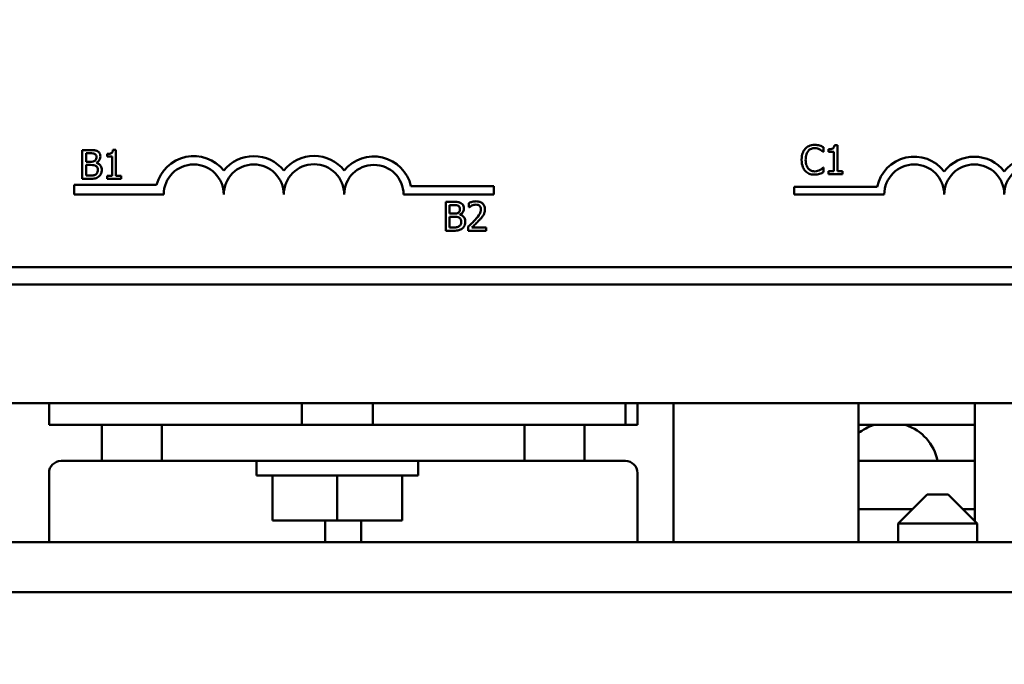
# Model space of a CAD drawing. Units: inches. Extents: x 2 to 108, y 1 to 84.
# Drawn here: x 69 to 71, y 47 to 48 of the extents above; entities that cross this region are included whole.
import ezdxf

# ---------------------------------------------------------------- set-up
doc = ezdxf.new("R2010")
doc.units = ezdxf.units.IN
doc.header["$LTSCALE"] = 5
doc.header["$MEASUREMENT"] = 0
doc.layers.add('Symbol (ANSI)', color=7, linetype='Continuous', lineweight=25)
doc.layers.add('Visible (ANSI)', color=7, linetype='Continuous', lineweight=50)
doc.styles.add('Note Text (ANSI)', font='tahoma.ttf')
doc.dimstyles.new('Default (ANSI)$7', dxfattribs={"dimscale": 5, "dimtxt": 0.12, "dimasz": 0.098425, "dimexe": 0.125, "dimexo": 0.0625, "dimgap": 0.031496, "dimtad": 0, "dimtih": 1, "dimtoh": 1, "dimrnd": 1e-08, "dimzin": 4, "dimdsep": 46, "dimtxsty": 'Note Text (ANSI)', "dimcen": 0.09, "dimdle": 0.393701, "dimclrd": 256, "dimclre": 256, "dimclrt": 256, "dimadec": 0, "dimazin": 1, "dimtfac": 1, "dimtofl": 0, "dimtmove": 0, "dimatfit": 3, "dimfxl": 1, "dimtolj": 1, "dimtzin": 4, "dimlwd": -1, "dimlwe": -1, "dimarcsym": 0})

msp = doc.modelspace()

# ---------------------------------------------------------------- linework, layer by layer
at = {"layer": 'Visible (ANSI)'}
for p, q in [((68.7849, 48.0346), (68.769, 48.0346)), ((68.769, 48.0346), (68.769, 47.9746)), ((68.8393, 48.0347), (68.8331, 48.0347)), ((68.8393, 47.9807), (68.8393, 48.0347)), ((70.3116, 48.0307), (70.3123, 48.0307)), ((70.3123, 48.0307), (70.3123, 48.0404)), ((70.3227, 48.0362), (70.3227, 48.0307)), ((70.3227, 48.0307), (70.3336, 48.0307)), ((70.3336, 48.0307), (70.3336, 47.9905)), ((70.3414, 48.0446), (70.3351, 48.0446)), ((70.3414, 47.9905), (70.3414, 48.0446)), ((68.777, 48.0277), (68.7846, 48.0277)), ((68.777, 48.0102), (68.777, 48.0277)), ((68.7861, 48.0102), (68.777, 48.0102)), ((68.7985, 48.0079), (68.7985, 48.0082)), ((68.8207, 48.0264), (68.8207, 48.0209)), ((68.8207, 48.0209), (68.8316, 48.0209)), ((68.8316, 48.0209), (68.8316, 47.9807)), ((68.777, 48.0035), (68.7861, 48.0035)), ((68.777, 47.9814), (68.777, 48.0035)), ((70.3123, 47.998), (70.3117, 47.998)), ((70.3123, 47.9884), (70.3123, 47.998)), ((70.3227, 47.9905), (70.3227, 47.9844)), ((70.3336, 47.9905), (70.3227, 47.9905)), ((70.352, 47.9905), (70.3414, 47.9905)), ((70.352, 47.9844), (70.352, 47.9905)), ((68.769, 47.9746), (68.7863, 47.9746)), ((68.7835, 47.9814), (68.777, 47.9814)), ((68.8207, 47.9807), (68.8207, 47.9746)), ((68.8316, 47.9807), (68.8207, 47.9807)), ((68.8207, 47.9746), (68.8499, 47.9746)), ((68.8499, 47.9807), (68.8393, 47.9807)), ((68.8499, 47.9746), (68.8499, 47.9807)), ((70.3227, 47.9844), (70.352, 47.9844)), ((68.7521, 47.942), (68.7521, 47.9623)), ((68.7521, 47.9623), (68.9239, 47.9623)), ((69.4534, 47.9594), (69.6262, 47.9594)), ((69.6262, 47.9594), (69.6262, 47.942)), ((70.2512, 47.942), (70.2512, 47.9582)), ((70.2512, 47.9582), (70.4242, 47.9582)), ((68.9387, 47.942), (68.7521, 47.942)), ((69.6262, 47.942), (69.4379, 47.942)), ((69.5418, 47.9266), (69.5259, 47.9266)), ((69.5259, 47.9266), (69.5259, 47.8666)), ((70.4387, 47.942), (70.2512, 47.942)), ((69.5339, 47.9198), (69.5415, 47.9198)), ((69.5339, 47.9022), (69.5339, 47.9198)), ((69.5741, 47.9242), (69.5741, 47.9157)), ((69.5741, 47.9157), (69.5745, 47.9157)), ((69.5429, 47.9022), (69.5339, 47.9022)), ((69.5339, 47.8956), (69.5429, 47.8956)), ((69.5339, 47.8734), (69.5339, 47.8956)), ((69.5554, 47.8999), (69.5554, 47.9002)), ((69.5259, 47.8666), (69.5431, 47.8666)), ((69.5403, 47.8734), (69.5339, 47.8734)), ((69.5728, 47.8751), (69.5728, 47.8666)), ((69.5728, 47.8666), (69.6098, 47.8666)), ((69.6098, 47.8735), (69.5803, 47.8735)), ((69.6098, 47.8666), (69.6098, 47.8735)), ((71.8402, 47.7905), (66.9122, 47.7905)), ((71.8462, 47.7545), (66.9062, 47.7545)), ((66.3, 47.5075), (72.3, 47.5075)), ((68.7, 47.4625), (68.7, 47.5075)), ((69.226, 47.4625), (69.226, 47.5075)), ((69.374, 47.4625), (69.374, 47.5075)), ((69.9, 47.4625), (69.9, 47.5075)), ((69.925, 47.5075), (69.925, 47.4625)), ((70, 47.2185), (70, 47.5075)), ((70.385, 47.2185), (70.385, 47.5075)), ((70.6275, 47.5075), (70.6275, 47.262)), ((68.7, 47.4625), (68.81, 47.4625)), ((68.935, 47.4625), (68.81, 47.4625)), ((68.81, 47.4625), (68.81, 47.3875)), ((68.935, 47.4625), (69.69, 47.4625)), ((68.935, 47.3875), (68.935, 47.4625)), ((69.69, 47.4625), (69.69, 47.3875)), ((69.815, 47.4625), (69.69, 47.4625)), ((69.815, 47.4625), (69.9, 47.4625)), ((69.815, 47.3875), (69.815, 47.4625)), ((69.925, 47.4625), (69.9, 47.4625)), ((70.385, 47.4625), (70.6275, 47.4625)), ((68.725, 47.3875), (68.81, 47.3875)), ((68.81, 47.3875), (68.935, 47.3875)), ((69.69, 47.3875), (68.935, 47.3875)), ((69.1318, 47.3575), (69.1318, 47.3875)), ((69.4682, 47.3575), (69.4682, 47.3875)), ((69.69, 47.3875), (69.815, 47.3875)), ((69.815, 47.3875), (69.9, 47.3875)), ((70.6275, 47.3875), (70.385, 47.3875)), ((68.7, 47.3625), (68.7, 47.2185)), ((69.1318, 47.3575), (69.4682, 47.3575)), ((69.1649, 47.2635), (69.1649, 47.3575)), ((69.3, 47.2635), (69.3, 47.3575)), ((69.4351, 47.2635), (69.4351, 47.3575)), ((69.925, 47.2185), (69.925, 47.3625)), ((70.528, 47.3175), (70.468, 47.2575)), ((70.528, 47.3175), (70.572, 47.3175)), ((70.572, 47.3175), (70.632, 47.2575)), ((70.385, 47.2875), (70.498, 47.2875)), ((70.602, 47.2875), (70.6275, 47.2875)), ((69.3, 47.2635), (69.1649, 47.2635)), ((69.275, 47.2185), (69.275, 47.2635)), ((69.4351, 47.2635), (69.3, 47.2635)), ((69.35, 47.2635), (69.35, 47.2185)), ((70.632, 47.2575), (70.468, 47.2575)), ((70.468, 47.2575), (70.468, 47.2185)), ((70.632, 47.2575), (70.632, 47.2185)), ((72.3, 47.2185), (66.3, 47.2185)), ((66.3, 47.1145), (72.3, 47.1145)), ((71.175, 47.1145), (67.482, 47.1145))]:
    msp.add_line(p, q, dxfattribs=at)
for centre, radius, start, end in [((69.0012, 47.942), 0.0799, 38.5437, 165.3032), ((69.1262, 47.942), 0.0799, 38.6098, 141.4563), ((69.2516, 47.942), 0.0803, 38.241, 141.6255), ((69.3762, 47.942), 0.0791, 12.7177, 141.0468), ((70.5012, 47.942), 0.0787, 37.465, 168.0958), ((70.6262, 47.942), 0.0787, 37.465, 142.535), ((70.7512, 47.942), 0.0787, 37.465, 142.535), ((69.0012, 47.942), 0.0625, 0, 180), ((69.1262, 47.942), 0.0625, 0, 180), ((69.2516, 47.942), 0.0629, 0, 180), ((69.3762, 47.942), 0.0617, 0, 180), ((70.5012, 47.942), 0.0625, 0, 180), ((70.6262, 47.942), 0.0625, 0, 180), ((70.7512, 47.942), 0.0625, 0, 180), ((70.448, 47.3675), 0.1, 108.1949, 129.0351), ((70.452, 47.3675), 0.1, 11.537, 71.8051), ((68.725, 47.3625), 0.025, 90, 180), ((69.9, 47.3625), 0.025, 0, 90)]:
    msp.add_arc(centre, radius, start, end, dxfattribs=at)
for points, knots in [([(68.8007, 48.0321), (68.7988, 48.0332), (68.7967, 48.0339), (68.7914, 48.0345), (68.7882, 48.0346), (68.7849, 48.0346)], [-0.04114668, -0.04114668, -0.04114668, -0.04114668, -0.02447568, -0.02447568, 0, 0, 0, 0]), ([(68.8069, 48.021), (68.8069, 48.0227), (68.8067, 48.0244), (68.8055, 48.0277), (68.8047, 48.0288), (68.8033, 48.0305), (68.8021, 48.0314), (68.8007, 48.0321)], [-0.0222312, -0.0222312, -0.0222312, -0.0222312, -0.01716168, -0.01716168, -0.01169092, -0.01169092, 0, 0, 0, 0]), ([(68.8331, 48.0347), (68.833, 48.0339), (68.8329, 48.0331), (68.8325, 48.0317), (68.8322, 48.031), (68.8315, 48.0297), (68.8311, 48.0291), (68.8301, 48.0284), (68.8294, 48.0278), (68.8259, 48.0266), (68.8232, 48.0264), (68.8207, 48.0264)], [-0.1005438, -0.1005438, -0.1005438, -0.1005438, -0.0762723, -0.0762723, -0.0553229, -0.0553229, -0.032618, -0.032618, -0.0195337, -0.0195337, 0, 0, 0, 0]), ([(70.2743, 48.0372), (70.2717, 48.0343), (70.2699, 48.031), (70.2679, 48.0253), (70.2668, 48.0211), (70.2668, 48.0143)], [-0.1374565, -0.1374565, -0.1374565, -0.1374565, -0.0518259, -0.0518259, 0, 0, 0, 0]), ([(70.2938, 48.0454), (70.2916, 48.0454), (70.2895, 48.0452), (70.2855, 48.0444), (70.2837, 48.0438), (70.2789, 48.0415), (70.2764, 48.0396), (70.2743, 48.0372)], [-0.05600159, -0.05600159, -0.05600159, -0.05600159, -0.03985515, -0.03985515, -0.02469419, -0.02469419, 0, 0, 0, 0]), ([(70.2751, 48.0143), (70.2751, 48.0179), (70.2755, 48.0221), (70.2778, 48.0285), (70.2789, 48.0306), (70.2804, 48.0324)], [-0.05178779, -0.05178779, -0.05178779, -0.05178779, -0.0180011, -0.0180011, 0, 0, 0, 0]), ([(70.2804, 48.0324), (70.2813, 48.0335), (70.2823, 48.0345), (70.2846, 48.0361), (70.2858, 48.0368), (70.2891, 48.0382), (70.2914, 48.0386), (70.2937, 48.0386)], [-0.03856829, -0.03856829, -0.03856829, -0.03856829, -0.02801144, -0.02801144, -0.0176707, -0.0176707, 0, 0, 0, 0]), ([(70.2937, 48.0386), (70.2958, 48.0386), (70.2979, 48.0384), (70.3009, 48.0375), (70.3027, 48.0369), (70.3049, 48.0358)], [-0.05721022, -0.05721022, -0.05721022, -0.05721022, -0.01864803, -0.01864803, 0, 0, 0, 0]), ([(70.3043, 48.0439), (70.3027, 48.0444), (70.3011, 48.0447), (70.2986, 48.0451), (70.2966, 48.0454), (70.2938, 48.0454)], [-0.06488592, -0.06488592, -0.06488592, -0.06488592, -0.02193147, -0.02193147, 0, 0, 0, 0]), ([(70.3123, 48.0404), (70.311, 48.0411), (70.3096, 48.0417), (70.3076, 48.0426), (70.3061, 48.0433), (70.3043, 48.0439)], [-0.04307248, -0.04307248, -0.04307248, -0.04307248, -0.0145701, -0.0145701, 0, 0, 0, 0]), ([(70.3049, 48.0358), (70.3063, 48.035), (70.3077, 48.0341), (70.3098, 48.0323), (70.3108, 48.0315), (70.3116, 48.0307)], [-0.02124356, -0.02124356, -0.02124356, -0.02124356, -0.00910897, -0.00910897, 0, 0, 0, 0]), ([(70.3351, 48.0446), (70.3351, 48.0437), (70.3349, 48.0429), (70.3345, 48.0415), (70.3343, 48.0408), (70.3336, 48.0395), (70.3331, 48.0389), (70.3322, 48.0382), (70.3314, 48.0376), (70.3279, 48.0364), (70.3253, 48.0362), (70.3227, 48.0362)], [-0.1005438, -0.1005438, -0.1005438, -0.1005438, -0.0762723, -0.0762723, -0.0553229, -0.0553229, -0.032618, -0.032618, -0.0195337, -0.0195337, 0, 0, 0, 0]), ([(68.7846, 48.0277), (68.7869, 48.0277), (68.7893, 48.0278), (68.7929, 48.0273), (68.7943, 48.0269), (68.7955, 48.0262)], [-0.02836535, -0.02836535, -0.02836535, -0.02836535, -0.01085458, -0.01085458, 0, 0, 0, 0]), ([(68.7952, 48.0122), (68.7936, 48.0112), (68.7924, 48.0108), (68.7903, 48.0103), (68.7883, 48.0102), (68.7861, 48.0102)], [-0.02821329, -0.02821329, -0.02821329, -0.02821329, -0.01712511, -0.01712511, 0, 0, 0, 0]), ([(68.7986, 48.0199), (68.7986, 48.0187), (68.7985, 48.0174), (68.7979, 48.0151), (68.7975, 48.0144), (68.7967, 48.0133), (68.796, 48.0127), (68.7952, 48.0122)], [-0.01614271, -0.01614271, -0.01614271, -0.01614271, -0.01115771, -0.01115771, -0.00679168, -0.00679168, 0, 0, 0, 0]), ([(68.7955, 48.0262), (68.7961, 48.0259), (68.7966, 48.0255), (68.7975, 48.0244), (68.7978, 48.0239), (68.7984, 48.0223), (68.7986, 48.0211), (68.7986, 48.0199)], [-0.01611241, -0.01611241, -0.01611241, -0.01611241, -0.0128949, -0.0128949, -0.00913085, -0.00913085, 0, 0, 0, 0]), ([(68.7985, 48.0082), (68.8002, 48.009), (68.8018, 48.0101), (68.804, 48.0124), (68.8051, 48.0138), (68.8066, 48.0174), (68.8069, 48.0192), (68.8069, 48.021)], [-0.05151697, -0.05151697, -0.05151697, -0.05151697, -0.02945551, -0.02945551, -0.01403183, -0.01403183, 0, 0, 0, 0]), ([(68.8097, 47.993), (68.8097, 47.9945), (68.8096, 47.9959), (68.8089, 47.9987), (68.8084, 47.9999), (68.807, 48.0025), (68.8058, 48.0039), (68.8025, 48.0065), (68.8006, 48.0073), (68.7985, 48.0079)], [-0.05810018, -0.05810018, -0.05810018, -0.05810018, -0.04429921, -0.04429921, -0.03159195, -0.03159195, -0.01636121, -0.01636121, 0, 0, 0, 0]), ([(70.2668, 48.0143), (70.2668, 48.0079), (70.2678, 48.0029), (70.2707, 47.996), (70.2722, 47.9934), (70.2743, 47.9912)], [-0.0565393, -0.0565393, -0.0565393, -0.0565393, -0.02330056, -0.02330056, 0, 0, 0, 0]), ([(70.2806, 47.9962), (70.2788, 47.9984), (70.2775, 48.001), (70.276, 48.0052), (70.2751, 48.0086), (70.2751, 48.0143)], [-0.1201722, -0.1201722, -0.1201722, -0.1201722, -0.0437751, -0.0437751, 0, 0, 0, 0]), ([(68.7861, 48.0035), (68.7899, 48.0035), (68.7916, 48.0033), (68.7939, 48.0031), (68.7953, 48.0026), (68.7966, 48.002)], [-0.01717269, -0.01717269, -0.01717269, -0.01717269, -0.01113094, -0.01113094, 0, 0, 0, 0]), ([(68.7966, 48.002), (68.7975, 48.0015), (68.7984, 48.0009), (68.8, 47.9993), (68.8003, 47.9985), (68.8012, 47.9964), (68.8014, 47.9945), (68.8014, 47.9926)], [-0.02329222, -0.02329222, -0.02329222, -0.02329222, -0.0192567, -0.0192567, -0.01448536, -0.01448536, 0, 0, 0, 0]), ([(68.8014, 47.9926), (68.8014, 47.9916), (68.8013, 47.9904), (68.8008, 47.9884), (68.8005, 47.9876), (68.7993, 47.9857), (68.7982, 47.9847), (68.7971, 47.9839)], [-0.02306337, -0.02306337, -0.02306337, -0.02306337, -0.01687777, -0.01687777, -0.01077554, -0.01077554, 0, 0, 0, 0]), ([(68.8035, 47.9794), (68.8046, 47.9803), (68.8055, 47.9813), (68.8071, 47.9833), (68.8079, 47.9846), (68.8094, 47.9883), (68.8097, 47.9906), (68.8097, 47.993)], [-0.04320546, -0.04320546, -0.04320546, -0.04320546, -0.02995386, -0.02995386, -0.01806939, -0.01806939, 0, 0, 0, 0]), ([(70.2743, 47.9912), (70.2755, 47.9899), (70.2768, 47.9887), (70.2797, 47.9867), (70.2812, 47.9859), (70.2853, 47.9843), (70.2889, 47.9833), (70.2936, 47.9833)], [-0.08289434, -0.08289434, -0.08289434, -0.08289434, -0.0594806, -0.0594806, -0.03611207, -0.03611207, 0, 0, 0, 0]), ([(70.2937, 47.9902), (70.2923, 47.9902), (70.291, 47.9903), (70.2881, 47.991), (70.2868, 47.9916), (70.2838, 47.9931), (70.2821, 47.9945), (70.2806, 47.9962)], [-0.03238995, -0.03238995, -0.03238995, -0.03238995, -0.0253562, -0.0253562, -0.01712674, -0.01712674, 0, 0, 0, 0]), ([(70.3053, 47.9932), (70.3037, 47.9922), (70.3019, 47.9916), (70.2992, 47.9908), (70.297, 47.9902), (70.2937, 47.9902)], [-0.07569925, -0.07569925, -0.07569925, -0.07569925, -0.02528595, -0.02528595, 0, 0, 0, 0]), ([(70.3043, 47.985), (70.3057, 47.9855), (70.3072, 47.986), (70.3098, 47.9873), (70.311, 47.9879), (70.3123, 47.9884)], [-0.02177779, -0.02177779, -0.02177779, -0.02177779, -0.01052387, -0.01052387, 0, 0, 0, 0]), ([(70.3117, 47.998), (70.3109, 47.9972), (70.31, 47.9964), (70.3087, 47.9954), (70.3075, 47.9944), (70.3053, 47.9932)], [-0.05255381, -0.05255381, -0.05255381, -0.05255381, -0.01885697, -0.01885697, 0, 0, 0, 0]), ([(68.7971, 47.9839), (68.7963, 47.9834), (68.7955, 47.9829), (68.7933, 47.9821), (68.7923, 47.9819), (68.7894, 47.9815), (68.7863, 47.9814), (68.7835, 47.9814)], [-0.02966584, -0.02966584, -0.02966584, -0.02966584, -0.02635024, -0.02635024, -0.02164064, -0.02164064, 0, 0, 0, 0]), ([(68.7863, 47.9746), (68.7897, 47.9746), (68.7933, 47.9748), (68.7982, 47.9762), (68.8007, 47.9773), (68.8035, 47.9794)], [-0.06763352, -0.06763352, -0.06763352, -0.06763352, -0.02690517, -0.02690517, 0, 0, 0, 0]), ([(70.2936, 47.9833), (70.2956, 47.9833), (70.2977, 47.9834), (70.3011, 47.984), (70.3027, 47.9845), (70.3043, 47.985)], [-0.02609426, -0.02609426, -0.02609426, -0.02609426, -0.01279232, -0.01279232, 0, 0, 0, 0]), ([(69.5575, 47.9241), (69.5556, 47.9252), (69.5536, 47.9259), (69.5482, 47.9266), (69.545, 47.9266), (69.5418, 47.9266)], [-0.04114668, -0.04114668, -0.04114668, -0.04114668, -0.02447568, -0.02447568, 0, 0, 0, 0]), ([(69.5894, 47.9278), (69.5866, 47.9278), (69.5837, 47.9274), (69.5798, 47.9263), (69.5765, 47.9254), (69.5741, 47.9242)], [-0.0691937, -0.0691937, -0.0691937, -0.0691937, -0.02068373, -0.02068373, 0, 0, 0, 0]), ([(69.6073, 47.9114), (69.6073, 47.9126), (69.6072, 47.9139), (69.6068, 47.9164), (69.6064, 47.9175), (69.6052, 47.9203), (69.6041, 47.9219), (69.6017, 47.9243), (69.6001, 47.9255), (69.5951, 47.9275), (69.5922, 47.9278), (69.5894, 47.9278)], [-0.0959954, -0.0959954, -0.0959954, -0.0959954, -0.07980065, -0.07980065, -0.06487587, -0.06487587, -0.04062092, -0.04062092, -0.02135969, -0.02135969, 0, 0, 0, 0]), ([(69.5415, 47.9198), (69.5438, 47.9198), (69.5461, 47.9198), (69.5498, 47.9193), (69.5511, 47.9189), (69.5524, 47.9182)], [-0.02836535, -0.02836535, -0.02836535, -0.02836535, -0.01085458, -0.01085458, 0, 0, 0, 0]), ([(69.5554, 47.9119), (69.5554, 47.9107), (69.5553, 47.9094), (69.5547, 47.9071), (69.5543, 47.9065), (69.5535, 47.9053), (69.5528, 47.9047), (69.5521, 47.9042)], [-0.01614271, -0.01614271, -0.01614271, -0.01614271, -0.01115771, -0.01115771, -0.00679168, -0.00679168, 0, 0, 0, 0]), ([(69.5524, 47.9182), (69.5529, 47.9179), (69.5534, 47.9175), (69.5543, 47.9165), (69.5546, 47.9159), (69.5553, 47.9143), (69.5554, 47.9131), (69.5554, 47.9119)], [-0.01611241, -0.01611241, -0.01611241, -0.01611241, -0.0128949, -0.0128949, -0.00913085, -0.00913085, 0, 0, 0, 0]), ([(69.5554, 47.9002), (69.5571, 47.9011), (69.5586, 47.9021), (69.5609, 47.9045), (69.562, 47.9059), (69.5634, 47.9094), (69.5638, 47.9112), (69.5638, 47.9131)], [-0.05151697, -0.05151697, -0.05151697, -0.05151697, -0.02945551, -0.02945551, -0.01403183, -0.01403183, 0, 0, 0, 0]), ([(69.5638, 47.9131), (69.5638, 47.9147), (69.5635, 47.9164), (69.5624, 47.9197), (69.5616, 47.9208), (69.5601, 47.9225), (69.5589, 47.9234), (69.5575, 47.9241)], [-0.0222312, -0.0222312, -0.0222312, -0.0222312, -0.01716168, -0.01716168, -0.01169092, -0.01169092, 0, 0, 0, 0]), ([(69.5745, 47.9157), (69.5753, 47.9162), (69.5763, 47.9168), (69.5775, 47.9176), (69.5787, 47.9183), (69.5803, 47.919)], [-0.04016296, -0.04016296, -0.04016296, -0.04016296, -0.01380426, -0.01380426, 0, 0, 0, 0]), ([(69.5803, 47.919), (69.5817, 47.9196), (69.5831, 47.92), (69.5852, 47.9205), (69.5868, 47.9209), (69.5889, 47.9209)], [-0.04725292, -0.04725292, -0.04725292, -0.04725292, -0.0155311, -0.0155311, 0, 0, 0, 0]), ([(69.5992, 47.9109), (69.5992, 47.9093), (69.5989, 47.9077), (69.5981, 47.9046), (69.5975, 47.903), (69.5946, 47.8979), (69.5908, 47.8934), (69.5873, 47.8895)], [-0.07149243, -0.07149243, -0.07149243, -0.07149243, -0.05605175, -0.05605175, -0.04006474, -0.04006474, 0, 0, 0, 0]), ([(69.5889, 47.9209), (69.5908, 47.9209), (69.5921, 47.9206), (69.5942, 47.9199), (69.5953, 47.9193), (69.5962, 47.9185)], [-0.0167019, -0.0167019, -0.0167019, -0.0167019, -0.00937535, -0.00937535, 0, 0, 0, 0]), ([(69.5962, 47.9185), (69.5967, 47.918), (69.5971, 47.9176), (69.5978, 47.9165), (69.5981, 47.916), (69.5987, 47.9146), (69.5992, 47.9132), (69.5992, 47.9109)], [-0.04464707, -0.04464707, -0.04464707, -0.04464707, -0.03129217, -0.03129217, -0.01729254, -0.01729254, 0, 0, 0, 0]), ([(69.6042, 47.8993), (69.6052, 47.9011), (69.606, 47.9029), (69.6068, 47.9059), (69.6073, 47.908), (69.6073, 47.9114)], [-0.07215234, -0.07215234, -0.07215234, -0.07215234, -0.02522384, -0.02522384, 0, 0, 0, 0]), ([(69.5521, 47.9042), (69.5505, 47.9032), (69.5493, 47.9028), (69.5471, 47.9023), (69.5452, 47.9022), (69.5429, 47.9022)], [-0.02821329, -0.02821329, -0.02821329, -0.02821329, -0.01712511, -0.01712511, 0, 0, 0, 0]), ([(69.5429, 47.8956), (69.5468, 47.8956), (69.5485, 47.8954), (69.5507, 47.8951), (69.5521, 47.8947), (69.5534, 47.894)], [-0.01717269, -0.01717269, -0.01717269, -0.01717269, -0.01113094, -0.01113094, 0, 0, 0, 0]), ([(69.5534, 47.894), (69.5543, 47.8935), (69.5552, 47.8929), (69.5568, 47.8913), (69.5572, 47.8905), (69.558, 47.8884), (69.5583, 47.8866), (69.5583, 47.8847)], [-0.02329222, -0.02329222, -0.02329222, -0.02329222, -0.0192567, -0.0192567, -0.01448536, -0.01448536, 0, 0, 0, 0]), ([(69.5583, 47.8847), (69.5583, 47.8836), (69.5582, 47.8825), (69.5577, 47.8804), (69.5573, 47.8796), (69.5561, 47.8777), (69.5551, 47.8767), (69.5539, 47.8759)], [-0.02306337, -0.02306337, -0.02306337, -0.02306337, -0.01687777, -0.01687777, -0.01077554, -0.01077554, 0, 0, 0, 0]), ([(69.5666, 47.885), (69.5666, 47.8865), (69.5664, 47.888), (69.5658, 47.8907), (69.5653, 47.892), (69.5638, 47.8945), (69.5627, 47.896), (69.5594, 47.8985), (69.5574, 47.8994), (69.5554, 47.8999)], [-0.05810018, -0.05810018, -0.05810018, -0.05810018, -0.04429921, -0.04429921, -0.03159195, -0.03159195, -0.01636121, -0.01636121, 0, 0, 0, 0]), ([(69.5604, 47.8714), (69.5614, 47.8723), (69.5624, 47.8733), (69.564, 47.8754), (69.5647, 47.8766), (69.5662, 47.8803), (69.5666, 47.8826), (69.5666, 47.885)], [-0.04320546, -0.04320546, -0.04320546, -0.04320546, -0.02995386, -0.02995386, -0.01806939, -0.01806939, 0, 0, 0, 0]), ([(69.5873, 47.8895), (69.585, 47.8871), (69.5827, 47.8846), (69.5789, 47.8809), (69.5764, 47.8784), (69.5728, 47.8751)], [-0.098225, -0.098225, -0.098225, -0.098225, -0.03715726, -0.03715726, 0, 0, 0, 0]), ([(69.5803, 47.8735), (69.5826, 47.8757), (69.5855, 47.8784), (69.5898, 47.8825), (69.5924, 47.885), (69.5962, 47.8891)], [-0.0877772, -0.0877772, -0.0877772, -0.0877772, -0.0421983, -0.0421983, 0, 0, 0, 0]), ([(69.5962, 47.8891), (69.5977, 47.8907), (69.5992, 47.8924), (69.6013, 47.8949), (69.6028, 47.8968), (69.6042, 47.8993)], [-0.07398698, -0.07398698, -0.07398698, -0.07398698, -0.02226792, -0.02226792, 0, 0, 0, 0]), ([(69.5539, 47.8759), (69.5532, 47.8754), (69.5523, 47.875), (69.5502, 47.8741), (69.5491, 47.874), (69.5462, 47.8735), (69.5432, 47.8734), (69.5403, 47.8734)], [-0.02966584, -0.02966584, -0.02966584, -0.02966584, -0.02635024, -0.02635024, -0.02164064, -0.02164064, 0, 0, 0, 0]), ([(69.5431, 47.8666), (69.5466, 47.8666), (69.5502, 47.8668), (69.555, 47.8683), (69.5576, 47.8693), (69.5604, 47.8714)], [-0.06763352, -0.06763352, -0.06763352, -0.06763352, -0.02690517, -0.02690517, 0, 0, 0, 0])]:
    msp.add_open_spline(points, degree=3, knots=knots, dxfattribs=at)

# ---------------------------------------------------------------- leaders
at = {"layer": 'Symbol (ANSI)', "annotation_type": 0, "has_hookline": 1, "hookline_direction": 1, "text_width": 6.7862}
msp.add_leader([(73.478, 46.9645), (67.4713, 56.9075), (66.9792, 56.9075)], dimstyle='Default (ANSI)$7', override={"dimtad": 0}, dxfattribs=at)

doc.saveas('drawing.dxf')
